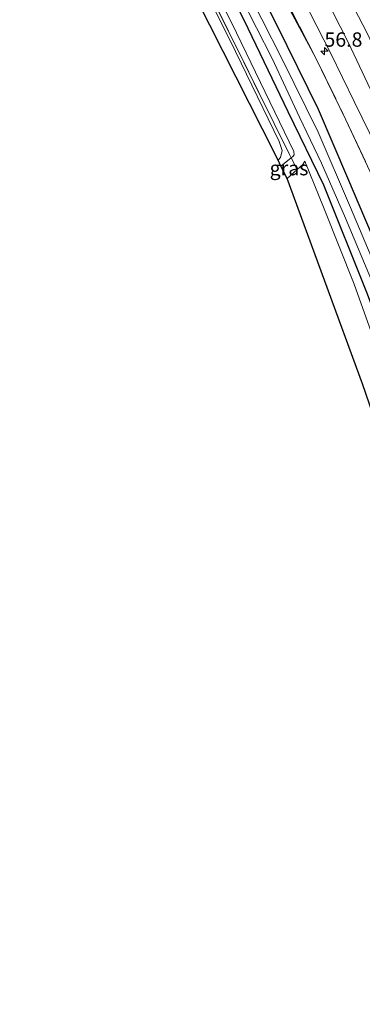
# Model space of a CAD drawing. Units: metres. Extents: x 201044 to 210010, y 381249 to 387500.
# Drawn here: x 201184 to 201243, y 387000 to 387171 of the extents above; entities that cross this region are included whole.
import ezdxf
from ezdxf.enums import TextEntityAlignment as Align

# ---------------------------------------------------------------- set-up
doc = ezdxf.new("R2010")
doc.units = ezdxf.units.M
doc.linetypes.add('IE-TERREINAFSCHEIDING', pattern=[10, 8, -2])
doc.layers.get('0').update_dxf_attribs({"lineweight": 25})
for name, color, linetype, lineweight in [('B-ME-AM-KILOMETR-S-B1', 7, 'Continuous', 18), ('B-ME-GW-INSTEEKWATERGANG-L-B1', 10, 'Continuous', 25), ('B-ME-GW-KRUINLIJN-L-B1', 93, 'Continuous', 18), ('B-ME-IE-GRASLAND-GV-B6', 93, 'Continuous', 18), ('B-ME-IE-GRONDWERKLIJN-GROND_INGERICHT-GV-B6', 253, 'Continuous', 18), ('B-ME-IE-TERREINAFSCHEIDING-RASTERHEKWERK-L-B1', 8, 'IE-TERREINAFSCHEIDING', 18), ('B-ME-KG-KADASTRAAL-OPNAMEDTMGRENS-L-B1', 10, 'Continuous', 25), ('B-ME-OG-WATER-GV-B6', 153, 'Continuous', 18), ('B-ME-VH-VERH_SOORT-BITUMEN-GV-B6', 8, 'IE-TERREINAFSCHEIDING-NATUURLIJK-HOUTWAL', 18), ('B-ME-VW-MARKERING-STREEP-015-L-B1', 7, 'Continuous', 18)]:
    doc.layers.add(name, color=color, linetype=linetype, lineweight=lineweight)
doc.styles.add('NLCS-ISO', font='NLCS-ISO.TTF')
doc.linetypes.add('IE-TERREINAFSCHEIDING-NATUURLIJK-HOUTWAL', pattern='A,7,-1.5,[67,NLCS.SHX,S=0.75,R=45,X=0,Y=0],-1.5,7,-1.5,[70,NLCS.SHX,S=0.75,R=0,X=0,Y=0],-1.5', length=20)

# ---------------------------------------------------------------- blocks, each defined once
blk = doc.blocks.new('hecto')
for p, q in [((0, 0.625), (-0.625, 0)), ((0, -0.625), (0, 0.625)), ((-0.625, 0), (0.625, 0)), ((0.625, 0), (0, -0.625))]:
    blk.add_line(p, q)

msp = doc.modelspace()

# ---------------------------------------------------------------- linework, layer by layer
at = {"layer": 'B-ME-GW-INSTEEKWATERGANG-L-B1'}
for points in [[(201298.74, 386988.27, 21.93), (201290.36, 387009.63, 21.89), (201284.08, 387025.83, 21.79), (201277.64, 387043.91, 21.76), (201269.07, 387068.64, 21.78), (201261.24, 387091.03, 21.72), (201256.67, 387104.57, 21.72), (201252.18, 387116.17, 21.7), (201247.09, 387129.05, 21.68), (201240.77, 387143.76, 21.69), (201235.68, 387155.75, 21.7), (201228.43, 387170.51, 21.71), (201214.49, 387197.68, 21.59), (201201.16, 387222.54, 21.43), (201192.26, 387238.27, 21.25)], [(201188.66, 387236.74, 21.33), (201199.7, 387215.7, 21.36), (201211.25, 387193.69, 21.42), (201222.66, 387171.34, 21.48), (201230.34, 387155.42, 21.5), (201236.58, 387142.6, 21.5), (201244.06, 387123.94, 21.5), (201251.61, 387103.84, 21.51), (201258.62, 387083.9, 21.52), (201269.48, 387052.93, 21.52), (201278.18, 387029.06, 21.52), (201282.82, 387019.56, 21.52), (201287.12, 387009.96, 21.68), (201296.21, 386985.12, 21.8)]]:
    msp.add_polyline3d(points, dxfattribs=at)
at = {"layer": 'B-ME-GW-KRUINLIJN-L-B1'}
for p, q in [((201235.18, 387164.79, 23.53), (201195.05, 387239.46, 22.84)), ((201230.92, 387147.32, 22.95), (201229.12, 387145.89, 22.95))]:
    msp.add_line(p, q, dxfattribs=at)
for points in [[(201228.62, 387146.89, 22.95), (201229.06, 387147.36, 22.95), (201229.35, 387148.61, 22.98), (201228.83, 387150.19, 22.98), (201220.3, 387167.79, 22.95), (201210.1, 387188.02, 22.93), (201200.4, 387207.16, 22.92), (201189.86, 387227.45, 22.96), (201185.75, 387235.5, 22.97)], [(201186.85, 387235.97, 22.94), (201195.6, 387219.66, 22.96), (201205.92, 387199.8, 22.93), (201213.43, 387185.11, 22.91), (201221.35, 387169.08, 22.91), (201231.4, 387148.45, 22.95), (201231.43, 387147.83, 22.95), (201231.21, 387147.55, 22.95), (201230.92, 387147.32, 22.95)]]:
    msp.add_polyline3d(points, dxfattribs=at)
at = {"layer": 'B-ME-IE-GRASLAND-GV-B6'}
for points in [[(201298.74, 386988.27, 21.93), (201290.36, 387009.63, 21.89), (201284.08, 387025.83, 21.79), (201277.64, 387043.91, 21.76), (201269.07, 387068.64, 21.78), (201261.24, 387091.03, 21.72), (201256.67, 387104.57, 21.72), (201252.18, 387116.17, 21.7), (201247.09, 387129.05, 21.68), (201240.77, 387143.76, 21.69), (201235.68, 387155.75, 21.7), (201228.43, 387170.51, 21.71), (201214.49, 387197.68, 21.59), (201201.16, 387222.54, 21.43), (201192.26, 387238.27, 21.25), (201195.05, 387239.46, 22.84)], [(201235.18, 387164.79, 23.53), (201195.05, 387239.46, 22.84), (201195.52, 387239.66, 22.91), (201212.22, 387208.61, 23.24), (201227.83, 387179.03, 23.4), (201235.18, 387164.79, 23.53)], [(201195.05, 387239.46, 22.84), (201235.18, 387164.79, 23.53), (201240.46, 387153.95, 23.54), (201245.11, 387144.01, 23.63), (201250.39, 387131.62, 23.66), (201256.63, 387116.42, 23.77), (201263.31, 387098.21, 23.78), (201269.44, 387079.86, 23.72), (201277.76, 387054.51, 23.56), (201285.26, 387031.87, 23.28), (201290.42, 387017.27, 23.09), (201296.07, 387001.9, 22.95), (201302.78, 386984.15, 22.84)], [(201191.25, 387237.84, 20.66), (201192.26, 387238.27, 21.25), (201201.16, 387222.54, 21.43), (201214.49, 387197.68, 21.59), (201228.43, 387170.51, 21.71), (201235.68, 387155.75, 21.7), (201240.77, 387143.76, 21.69), (201247.09, 387129.05, 21.68), (201252.18, 387116.17, 21.7), (201256.67, 387104.57, 21.72), (201261.24, 387091.03, 21.72), (201269.07, 387068.64, 21.78), (201277.64, 387043.91, 21.76), (201284.08, 387025.83, 21.79), (201290.36, 387009.63, 21.89), (201298.74, 386988.27, 21.93)], [(201298.88, 386984.08, 21.28), (201288.54, 387010.88, 21.35), (201283.98, 387021.86, 21.09), (201277.89, 387037.05, 20.93), (201271, 387056.94, 20.9), (201265.56, 387073.1, 20.99), (201260.46, 387088.28, 20.98), (201255.57, 387102.44, 20.85), (201251.53, 387113.32, 20.91), (201247.83, 387123.11, 20.84), (201241.28, 387138.66, 20.9), (201235.62, 387151.81, 20.88), (201229.37, 387164.49, 20.82), (201218.71, 387185.49, 20.72), (201204.69, 387212.6, 20.66), (201191.25, 387237.84, 20.66)], [(201183.55, 387234.57, 22.1), (201185.75, 387235.5, 22.97), (201189.86, 387227.45, 22.96), (201200.4, 387207.16, 22.92), (201210.1, 387188.02, 22.93), (201220.3, 387167.79, 22.95), (201228.83, 387150.19, 22.98), (201229.35, 387148.61, 22.98), (201229.06, 387147.36, 22.95), (201228.62, 387146.89, 22.95), (201225.89, 387152.34, 22.08), (201202.99, 387197.58, 22.01), (201183.55, 387234.57, 22.1)], [(201230.92, 387147.32, 22.95), (201229.12, 387145.89, 22.95), (201228.62, 387146.89, 22.95), (201229.06, 387147.36, 22.95), (201229.35, 387148.61, 22.98), (201228.83, 387150.19, 22.98), (201220.3, 387167.79, 22.95), (201210.1, 387188.02, 22.93), (201200.4, 387207.16, 22.92), (201189.86, 387227.45, 22.96), (201185.75, 387235.5, 22.97), (201186.24, 387235.71, 22.98), (201198.24, 387213, 22.97), (201207.68, 387194.12, 22.96), (201219.96, 387169.41, 22.98), (201230.61, 387147.92, 23.03), (201230.92, 387147.32, 22.95)], [(201186.85, 387235.97, 22.94), (201195.6, 387219.66, 22.96), (201205.92, 387199.8, 22.93), (201213.43, 387185.11, 22.91), (201221.35, 387169.08, 22.91), (201231.4, 387148.45, 22.95), (201231.43, 387147.83, 22.95), (201231.21, 387147.55, 22.95), (201230.92, 387147.32, 22.95), (201230.61, 387147.92, 23.03), (201219.96, 387169.41, 22.98), (201207.68, 387194.12, 22.96), (201198.24, 387213, 22.97), (201186.24, 387235.71, 22.98), (201186.85, 387235.97, 22.94)], [(201296.21, 386985.12, 21.8), (201287.12, 387009.96, 21.68), (201282.82, 387019.56, 21.52), (201278.18, 387029.06, 21.52), (201269.48, 387052.93, 21.52), (201258.62, 387083.9, 21.52), (201251.61, 387103.84, 21.51), (201244.06, 387123.94, 21.5), (201236.58, 387142.6, 21.5), (201230.34, 387155.42, 21.5), (201222.66, 387171.34, 21.48), (201211.25, 387193.69, 21.42)], [(201211.25, 387193.69, 21.42), (201222.66, 387171.34, 21.48), (201230.34, 387155.42, 21.5), (201236.58, 387142.6, 21.5), (201244.06, 387123.94, 21.5), (201251.61, 387103.84, 21.51), (201258.62, 387083.9, 21.52), (201269.48, 387052.93, 21.52), (201278.18, 387029.06, 21.52), (201282.82, 387019.56, 21.52), (201287.12, 387009.96, 21.68), (201296.21, 386985.12, 21.8)], [(201290.06, 386994.85, 21.89), (201286.08, 387000.89, 21.83), (201288.77, 387002.52, 21.91), (201286.14, 387008.83, 21.73), (201284.43, 387012.92, 21.79), (201281.77, 387017.74, 21.89), (201276.59, 387026.93, 22.42), (201277.57, 387027.31, 22.41), (201273.89, 387035.2, 22.72), (201267.33, 387053.4, 22.79), (201260.73, 387072.58, 22.78), (201254.17, 387091.09, 22.77), (201248.06, 387108.08, 22.64), (201241.91, 387125.29, 22.36), (201236.64, 387138.43, 22.29), (201233.27, 387146.75, 22.11), (201232.94, 387146.13, 22.17), (201231.95, 387145.26, 22.25), (201230.92, 387147.32, 22.95), (201231.21, 387147.55, 22.95), (201231.43, 387147.83, 22.95), (201231.4, 387148.45, 22.95), (201221.35, 387169.08, 22.91), (201213.43, 387185.11, 22.91)], [(201302.78, 386984.15, 22.84), (201296.07, 387001.9, 22.95), (201290.42, 387017.27, 23.09), (201285.26, 387031.87, 23.28), (201277.76, 387054.51, 23.56), (201269.44, 387079.86, 23.72), (201263.31, 387098.21, 23.78), (201256.63, 387116.42, 23.77), (201250.39, 387131.62, 23.66), (201245.11, 387144.01, 23.63), (201240.46, 387153.95, 23.54), (201235.18, 387164.79, 23.53), (201227.83, 387179.03, 23.4)], [(201230.44, 387179.96, 23.58), (201237.81, 387165.48, 23.69), (201241.91, 387157.15, 23.76), (201246.03, 387148.74, 23.75), (201250.7, 387138.73, 23.8), (201256.27, 387125.41, 23.82), (201261.58, 387111.75, 23.83), (201266.77, 387097.36, 23.8), (201271.58, 387083.06, 23.73), (201276.36, 387068.46, 23.63), (201281.86, 387051.61, 23.49), (201288.17, 387032.71, 23.3), (201294.98, 387012.98, 23.1), (201301.89, 386993.82, 22.9)], [(201222.13, 387175.36, 20.92), (201227.61, 387164.63, 20.92), (201232.39, 387154.42, 20.93), (201236.21, 387146.39, 20.9), (201240.39, 387136.8, 20.88), (201245.22, 387125.3, 20.89), (201251.09, 387110.46, 21.05), (201257.62, 387092.79, 21.08), (201263.77, 387074.56, 21.04), (201268.89, 387059.36, 21.04), (201273, 387047.75, 21.05), (201276.48, 387037.78, 21), (201279.8, 387029.22, 21.03), (201284.18, 387019, 21.12), (201287.7, 387011.05, 21.29), (201290.42, 387004.09, 21.33), (201298.29, 386983.26, 21.25)], [(201230.92, 387147.32, 22.95), (201231.95, 387145.26, 22.25), (201230.2, 387143.73, 22.26), (201229.12, 387145.89, 22.95), (201230.92, 387147.32, 22.95)]]:
    msp.add_polyline3d(points, dxfattribs=at)
at = {"layer": 'B-ME-IE-GRONDWERKLIJN-GROND_INGERICHT-GV-B6'}
msp.add_polyline3d([(201273.15, 387025.41, 22.43), (201258.86, 387062.89, 22.73), (201243.34, 387107.93, 22.53), (201230.2, 387143.73, 22.26), (201231.95, 387145.26, 22.25), (201232.94, 387146.13, 22.17), (201233.27, 387146.75, 22.11), (201236.64, 387138.43, 22.29), (201241.91, 387125.29, 22.36), (201248.06, 387108.08, 22.64), (201254.17, 387091.09, 22.77), (201260.73, 387072.58, 22.78), (201267.33, 387053.4, 22.79), (201273.89, 387035.2, 22.72), (201277.57, 387027.31, 22.41), (201276.59, 387026.93, 22.42), (201273.15, 387025.41, 22.43)], dxfattribs=at)
at = {"layer": 'B-ME-IE-TERREINAFSCHEIDING-RASTERHEKWERK-L-B1'}
for p, q in [((201230.92, 387147.32, 22.95), (201231.95, 387145.26, 22.25)), ((201231.95, 387145.26, 22.25), (201230.2, 387143.73, 22.26))]:
    msp.add_line(p, q, dxfattribs=at)
for points in [[(201195.52, 387239.66, 22.91), (201212.22, 387208.61, 23.24), (201227.83, 387179.03, 23.4), (201235.18, 387164.79, 23.53)], [(201186.24, 387235.71, 22.98), (201198.24, 387213, 22.97), (201207.68, 387194.12, 22.96), (201219.96, 387169.41, 22.98), (201230.61, 387147.92, 23.03), (201230.92, 387147.32, 22.95)], [(201235.18, 387164.79, 23.53), (201240.46, 387153.95, 23.54), (201245.11, 387144.01, 23.63), (201250.39, 387131.62, 23.66), (201256.63, 387116.42, 23.77), (201263.31, 387098.21, 23.78), (201269.44, 387079.86, 23.72), (201277.76, 387054.51, 23.56), (201285.26, 387031.87, 23.28), (201290.42, 387017.27, 23.09), (201296.07, 387001.9, 22.95), (201302.78, 386984.15, 22.84), (201309.27, 386966.86, 22.62), (201314.86, 386952.67, 22.47), (201320.69, 386938.11, 22.38), (201327.8, 386920.84, 22.19), (201334.73, 386904.68, 22.17), (201338.06, 386896.98, 22.23)]]:
    msp.add_polyline3d(points, dxfattribs=at)
at = {"layer": 'B-ME-KG-KADASTRAAL-OPNAMEDTMGRENS-L-B1'}
msp.add_polyline3d([(201331.35, 386886.57, 22.5), (201325.47, 386901.38, 22.06), (201295.79, 386969.86, 22.21), (201290.06, 386994.85, 21.89), (201286.08, 387000.89, 21.83), (201283.3, 387007.66, 21.73), (201273.15, 387025.41, 22.43), (201258.86, 387062.89, 22.73), (201243.34, 387107.93, 22.53), (201230.2, 387143.73, 22.26), (201229.12, 387145.89, 22.95), (201228.62, 387146.89, 22.95), (201225.89, 387152.34, 22.08), (201202.99, 387197.58, 22.01), (201183.55, 387234.57, 22.1)], dxfattribs=at)
at = {"layer": 'B-ME-OG-WATER-GV-B6'}
for points in [[(201298.29, 386983.26, 21.25), (201290.42, 387004.09, 21.33), (201287.7, 387011.05, 21.29), (201284.18, 387019, 21.12), (201279.8, 387029.22, 21.03), (201276.48, 387037.78, 21), (201273, 387047.75, 21.05), (201268.89, 387059.36, 21.04), (201263.77, 387074.56, 21.04), (201257.62, 387092.79, 21.08), (201251.09, 387110.46, 21.05), (201245.22, 387125.3, 20.89), (201240.39, 387136.8, 20.88), (201236.21, 387146.39, 20.9), (201232.39, 387154.42, 20.93), (201227.61, 387164.63, 20.92), (201222.13, 387175.36, 20.92), (201216.12, 387187.36, 20.78), (201206.5, 387206.02, 20.81), (201194.46, 387228.58, 20.69), (201189.76, 387237.21, 20.65), (201191.25, 387237.84, 20.66)], [(201191.25, 387237.84, 20.66), (201204.69, 387212.6, 20.66), (201218.71, 387185.49, 20.72), (201229.37, 387164.49, 20.82), (201235.62, 387151.81, 20.88), (201241.28, 387138.66, 20.9), (201247.83, 387123.11, 20.84), (201251.53, 387113.32, 20.91), (201255.57, 387102.44, 20.85), (201260.46, 387088.28, 20.98), (201265.56, 387073.1, 20.99), (201271, 387056.94, 20.9), (201277.89, 387037.05, 20.93), (201283.98, 387021.86, 21.09), (201288.54, 387010.88, 21.35), (201298.88, 386984.08, 21.28)]]:
    msp.add_polyline3d(points, dxfattribs=at)
at = {"layer": 'B-ME-VH-VERH_SOORT-BITUMEN-GV-B6'}
msp.add_polyline3d([(201301.89, 386993.82, 22.9), (201294.98, 387012.98, 23.1), (201288.17, 387032.71, 23.3), (201281.86, 387051.61, 23.49), (201276.36, 387068.46, 23.63), (201271.58, 387083.06, 23.73), (201266.77, 387097.36, 23.8), (201261.58, 387111.75, 23.83), (201256.27, 387125.41, 23.82), (201250.7, 387138.73, 23.8), (201246.03, 387148.74, 23.75), (201241.91, 387157.15, 23.76), (201237.81, 387165.48, 23.69), (201230.44, 387179.96, 23.58)], dxfattribs=at)
at = {"layer": 'B-ME-VW-MARKERING-STREEP-015-L-B1'}
for points in [[(201204.83, 387243.63, 23.26), (201206, 387241.45, 23.28), (201211.97, 387230.22, 23.37), (201221.04, 387213.06, 23.49), (201229.65, 387196.91, 23.67), (201236.69, 387183.52, 23.8), (201244.18, 387169.04, 23.92), (201250.51, 387155.56, 24.01), (201252.3, 387151.67, 23.99), (201256.69, 387141.69, 24.03), (201262.54, 387127.82, 24.05), (201267.76, 387114.42, 24.05), (201273.14, 387099.58, 24.01), (201277.89, 387085.51, 23.94), (201282.73, 387070.44, 23.86), (201288.11, 387053.88, 23.71), (201294.46, 387034.86, 23.52), (201301.19, 387015.44, 23.33), (201308.18, 386996.06, 23.13)], [(201201.2, 387242.08, 23.18), (201206.51, 387232.32, 23.26), (201208.72, 387228.2, 23.28), (201217.86, 387211.39, 23.41), (201226.44, 387195.42, 23.58), (201233.58, 387181.75, 23.72), (201240.91, 387167.34, 23.83), (201247.11, 387154.18, 23.9), (201248.9, 387150.21, 23.9), (201253.4, 387140.06, 23.93), (201259.09, 387126.57, 23.95), (201264.41, 387112.9, 23.96), (201269.67, 387098.3, 23.92), (201274.44, 387084.16, 23.85), (201279.2, 387069.33, 23.76), (201284.68, 387052.61, 23.62), (201290.99, 387033.62, 23.42), (201297.78, 387014.08, 23.24), (201304.75, 386994.76, 23.03)]]:
    msp.add_polyline3d(points, dxfattribs=at)

# ---------------------------------------------------------------- block references
at = {"layer": 'B-ME-AM-KILOMETR-S-B1', "rotation": 90}
msp.add_blockref('hecto', (201236.72, 387165.9, 23.59), dxfattribs=at)

# ---------------------------------------------------------------- texts
at = {"layer": 'B-ME-AM-KILOMETR-S-B1', "ltscale": 0.2, "style": 'NLCS-ISO'}
msp.add_text('56.8', height=2.5, dxfattribs=at).set_placement((201236.72, 387165.9, 23.59), align=Align.BOTTOM_LEFT)
at = {"layer": 'B-ME-IE-GRASLAND-GV-B6', "ltscale": 0.2, "style": 'NLCS-ISO'}
msp.add_text('gras', height=2.5, dxfattribs=at).set_placement((201230.54, 387145.52), align=Align.MIDDLE_CENTER)

doc.saveas('drawing.dxf')
